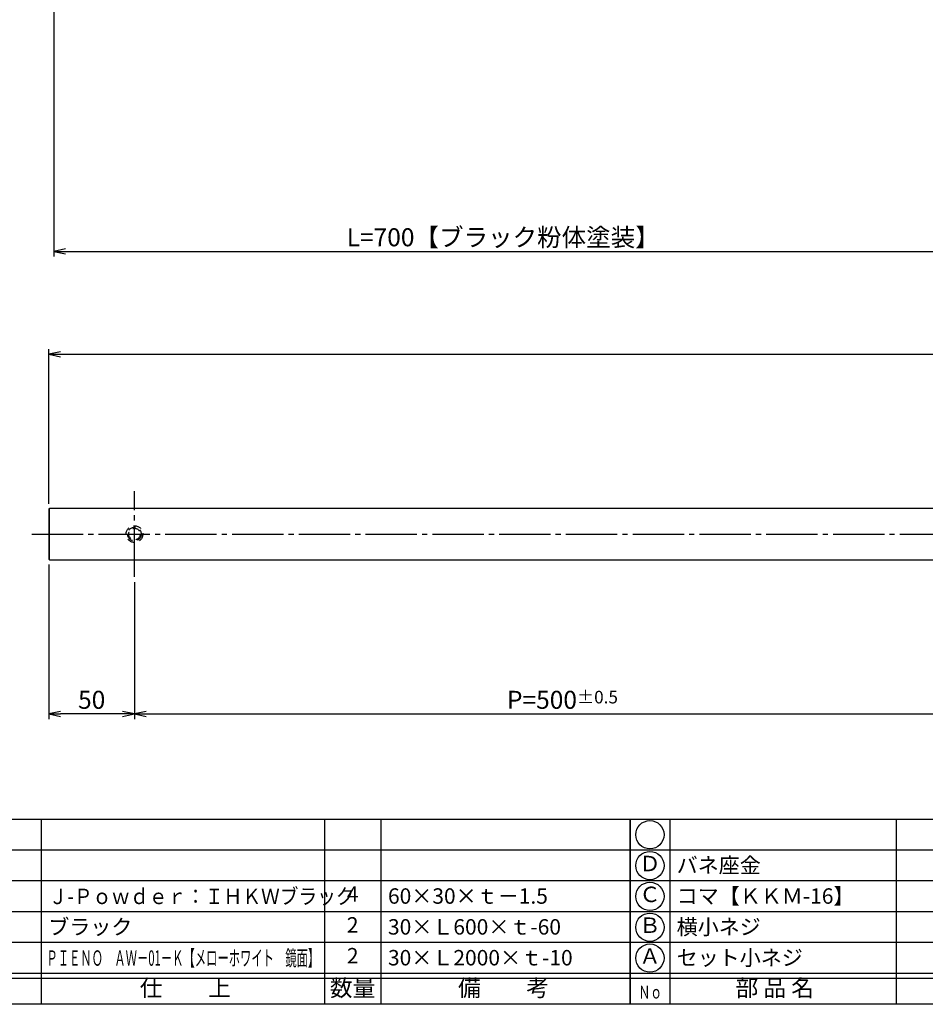
# Model space of a CAD drawing. Units: inches. Extents: x 746 to 1553, y 72 to 632.
# Drawn here: x 856 to 1032, y 72 to 264 of the extents above; entities that cross this region are included whole.
import ezdxf
from ezdxf.enums import TextEntityAlignment as Align

# ---------------------------------------------------------------- set-up
doc = ezdxf.new("R2010")
doc.units = ezdxf.units.IN
doc.header["$MEASUREMENT"] = 0
doc.linetypes.add('CENS', pattern=[13, 10, -1, 1, -1])
doc.linetypes.add('HIDS', pattern=[2.5, 1.5, -1])
for name, color, linetype in [('02-実線-1', 7, 'Continuous'), ('04-破線-1', 5, 'HIDS'), ('06-中心線', 1, 'CENS'), ('10-寸法', 3, 'Continuous'), ('11-ﾈｼﾞ関連', 7, 'Continuous'), ('図枠', 7, 'Continuous'), ('図枠-文字', 4, 'Continuous'), ('図枠-細線', 251, 'Continuous'), ('図枠-部品名称', 253, 'Continuous')]:
    doc.layers.add(name, color=color, linetype=linetype)
doc.styles.add('STD', font='TXT.shx', dxfattribs={"bigfont": 'bigfont.shx'})
doc.dimstyles.new('1：1', dxfattribs={"dimtxt": 3.5, "dimasz": 2.3, "dimexe": 1, "dimexo": 1, "dimgap": 1, "dimtad": 3, "dimdsep": 46, "dimtxsty": 'STD', "dimblk1": 'ARRI', "dimblk2": 'ARRI', "dimsah": 1, "dimcen": 0, "dimclrd": 3, "dimclre": 3, "dimclrt": 4, "dimadec": 0, "dimazin": 0, "dimtfac": 0.7, "dimtmove": 0, "dimatfit": 0, "dimldrblk": 'ARRI', "dimfxl": 1, "dimtvp": 1, "dimtolj": 1, "dimtzin": 0, "dimarcsym": 0})
doc.dimstyles.new('1：3', dxfattribs={"dimtxt": 3.5, "dimasz": 2.3, "dimexe": 1, "dimexo": 1, "dimgap": 1, "dimtad": 3, "dimlfac": 3, "dimdsep": 46, "dimtxsty": 'STD', "dimblk1": 'ARRI', "dimblk2": 'ARRI', "dimsah": 1, "dimcen": 0, "dimclrd": 3, "dimclre": 3, "dimclrt": 4, "dimadec": 0, "dimazin": 0, "dimtfac": 0.7, "dimtmove": 0, "dimatfit": 0, "dimldrblk": 'ARRI', "dimfxl": 1, "dimtvp": 1, "dimtolj": 1, "dimtzin": 0, "dimarcsym": 0})

# ---------------------------------------------------------------- blocks, each defined once
blk = doc.blocks.new('ARRI')
at = {"color": 0, "linetype": 'ByBlock'}
for p, q in [((0, 0), (-1, 0.213)), ((-1, -0.213), (0, 0)), ((0, 0), (-1, 0))]:
    blk.add_line(p, q, dxfattribs=at)
blk = doc.blocks.new('*D75')
at = {"layer": '10-寸法', "color": 3, "lineweight": -2, "transparency": 16777216}
for p, q in [((1037.24, 287.96), (1037.24, 217.96)), ((862.24, 277.96), (862.24, 217.96)), ((864.54, 218.96), (1034.94, 218.96))]:
    blk.add_line(p, q, dxfattribs=at)
at = {"layer": 'Defpoints', "color": 0, "transparency": 16777216}
for p in [(1037.24, 288.96), (862.24, 278.96), (1037.24, 218.96)]:
    blk.add_point(p, dxfattribs=at)
at = {"layer": '10-寸法', "color": 3, "lineweight": -2, "transparency": 16777216, "xscale": 2.3, "yscale": 2.3, "zscale": 2.3, "rotation": 180}
blk.add_blockref('ARRI', (862.24, 218.96), dxfattribs=at)
at = {"layer": '10-寸法', "color": 3, "lineweight": -2, "transparency": 16777216, "xscale": 2.3, "yscale": 2.3, "zscale": 2.3}
blk.add_blockref('ARRI', (1037.24, 218.96), dxfattribs=at)
at = {"layer": '10-寸法', "color": 4, "transparency": 16777216, "insert": (949.74, 221.71), "char_height": 3.5, "attachment_point": 5, "style": 'STD'}
blk.add_mtext('\\A1;L=700【ブラック粉体塗装】', dxfattribs=at)
blk = doc.blocks.new('*D82')
at = {"layer": '10-寸法', "color": 3, "lineweight": -2, "transparency": 16777216}
for p, q in [((861.28, 169.86), (861.28, 199.96)), ((1527.94, 169.86), (1527.94, 199.96)), ((863.58, 198.96), (1525.64, 198.96))]:
    blk.add_line(p, q, dxfattribs=at)
at = {"layer": 'Defpoints', "color": 0, "transparency": 16777216}
for p in [(1527.94, 198.96), (861.28, 168.86), (1527.94, 168.86)]:
    blk.add_point(p, dxfattribs=at)
at = {"layer": '10-寸法', "color": 3, "lineweight": -2, "transparency": 16777216, "xscale": 2.3, "yscale": 2.3, "zscale": 2.3, "rotation": 180}
blk.add_blockref('ARRI', (861.28, 198.96), dxfattribs=at)
at = {"layer": '10-寸法', "color": 3, "lineweight": -2, "transparency": 16777216, "xscale": 2.3, "yscale": 2.3, "zscale": 2.3}
blk.add_blockref('ARRI', (1527.94, 198.96), dxfattribs=at)
at = {"layer": '10-寸法', "color": 4, "transparency": 16777216, "insert": (1194.61, 201.71), "char_height": 3.5, "attachment_point": 5, "style": 'STD'}
blk.add_mtext('\\A1;L=2000', dxfattribs=at)
blk = doc.blocks.new('*D83')
at = {"layer": '10-寸法', "color": 3, "lineweight": -2, "transparency": 16777216}
for p, q in [((861.28, 158.06), (861.28, 127.96)), ((877.95, 154.63), (877.95, 127.96)), ((875.65, 128.96), (863.58, 128.96))]:
    blk.add_line(p, q, dxfattribs=at)
at = {"layer": 'Defpoints', "color": 0, "transparency": 16777216}
for p in [(861.28, 159.06), (877.95, 155.63), (861.28, 128.96)]:
    blk.add_point(p, dxfattribs=at)
at = {"layer": '10-寸法', "color": 3, "lineweight": -2, "transparency": 16777216, "xscale": 2.3, "yscale": 2.3, "zscale": 2.3, "rotation": 180}
blk.add_blockref('ARRI', (861.28, 128.96), dxfattribs=at)
at = {"layer": '10-寸法', "color": 3, "lineweight": -2, "transparency": 16777216, "xscale": 2.3, "yscale": 2.3, "zscale": 2.3}
blk.add_blockref('ARRI', (877.95, 128.96), dxfattribs=at)
at = {"layer": '10-寸法', "color": 4, "transparency": 16777216, "insert": (869.62, 131.71), "char_height": 3.5, "attachment_point": 5, "style": 'STD'}
blk.add_mtext('\\A1;50', dxfattribs=at)
blk = doc.blocks.new('*D84')
at = {"layer": '10-寸法', "color": 3, "lineweight": -2, "transparency": 16777216}
for p, q in [((877.95, 154.63), (877.95, 127.96)), ((1044.61, 154.63), (1044.61, 127.96)), ((880.25, 128.96), (1042.31, 128.96))]:
    blk.add_line(p, q, dxfattribs=at)
at = {"layer": 'Defpoints', "color": 0, "transparency": 16777216}
for p in [(877.95, 155.63), (1044.61, 155.63), (1044.61, 128.96)]:
    blk.add_point(p, dxfattribs=at)
at = {"layer": '10-寸法', "color": 3, "lineweight": -2, "transparency": 16777216, "xscale": 2.3, "yscale": 2.3, "zscale": 2.3, "rotation": 180}
blk.add_blockref('ARRI', (877.95, 128.96), dxfattribs=at)
at = {"layer": '10-寸法', "color": 3, "lineweight": -2, "transparency": 16777216, "xscale": 2.3, "yscale": 2.3, "zscale": 2.3}
blk.add_blockref('ARRI', (1044.61, 128.96), dxfattribs=at)
at = {"layer": '10-寸法', "color": 4, "transparency": 16777216, "insert": (961.28, 131.71), "char_height": 3.5, "attachment_point": 5, "style": 'STD'}
blk.add_mtext('\\A1;P=500{\\H2.45;±0.5}', dxfattribs=at)

msp = doc.modelspace()

# ---------------------------------------------------------------- linework, layer by layer
for p, q in [((859.8119, 108.4643), (859.8119, 72.4643)), ((914.9224, 108.4643), (914.9224, 72.4643)), ((925.9445, 108.4643), (925.9445, 72.4643)), ((982.1572, 108.4643), (982.1572, 72.4643)), ((1026.2456, 108.4643), (1026.2456, 72.4643)), ((974.4418, 78.4643), (774.9418, 78.4643)), ((1173.9418, 78.4643), (974.4418, 78.4643))]:
    msp.add_line(p, q)
for centre in [(978.2995, 105.4643), (978.2995, 99.4643), (978.2995, 93.4643), (978.2995, 87.4643), (978.2995, 81.4643)]:
    msp.add_circle(centre, 2.75)
at = {"layer": '02-実線-1'}
msp.add_line((861.3818, 158.9609), (861.3818, 168.9608), dxfattribs=at)
msp.add_lwpolyline([(861.3818, 158.9609), (1527.8418, 158.9609), (1527.9418, 159.0609), (1527.9418, 168.8608), (1527.8418, 168.9608), (861.3818, 168.9608), (861.2818, 168.8608), (861.2818, 159.0609)], close=True, dxfattribs=at)
at = {"layer": '04-破線-1'}
msp.add_circle((877.9483, 163.9608), 1.625, dxfattribs=at)
at = {"layer": '06-中心線'}
for p, q in [((877.9483, 155.6276), (877.9483, 172.2941)), ((857.9485, 163.9608), (1531.2751, 163.9608))]:
    msp.add_line(p, q, dxfattribs=at)
at = {"layer": '11-ﾈｼﾞ関連', "color": 5, "linetype": 'HIDS'}
for radius in [1.3333, 1.125]:
    msp.add_circle((877.9483, 163.9608), radius, dxfattribs=at)
at = {"layer": '図枠'}
for p, q in [((774.9418, 108.4643), (974.4418, 108.4643)), ((974.4418, 108.4643), (974.4418, 72.4643)), ((974.4418, 108.4643), (1173.9418, 108.4643)), ((974.4418, 72.4643), (974.4418, 108.4643)), ((974.4418, 72.4643), (774.9418, 72.4643)), ((1173.9418, 72.4643), (974.4418, 72.4643))]:
    msp.add_line(p, q, dxfattribs=at)
msp.add_lwpolyline([(745.9418, 632.4643), (1552.9418, 632.4643), (1552.9418, 72.4643), (745.9418, 72.4643)], close=True, dxfattribs=at)
at = {"layer": '図枠-細線'}
for p, q in [((974.4418, 102.4643), (774.9418, 102.4643)), ((1173.9418, 102.4643), (974.4418, 102.4643)), ((974.4418, 96.4643), (774.9418, 96.4643)), ((1173.9418, 96.4643), (974.4418, 96.4643)), ((974.4418, 90.4643), (774.9418, 90.4643)), ((1173.9418, 90.4643), (974.4418, 90.4643)), ((974.4418, 84.4643), (774.9418, 84.4643)), ((1173.9418, 84.4643), (974.4418, 84.4643)), ((974.4418, 77.4643), (774.9418, 77.4643)), ((1173.9418, 77.4643), (974.4418, 77.4643))]:
    msp.add_line(p, q, dxfattribs=at)

# ---------------------------------------------------------------- texts
at = {"layer": '図枠-文字', "style": 'STD'}
for s, p in [('仕\u3000\u3000上', (887.8632, 75.2199)), ('数量', (920.4182, 75.2199)), ('備\u3000\u3000考', (949.8089, 75.2199)), ('部 品 名', (1002.6132, 75.2199))]:
    msp.add_text(s, height=3.25, dxfattribs=at).set_placement(p, align=Align.MIDDLE)
at = {"layer": '図枠-文字', "color": 4, "style": 'STD', "width": 0.950181}
msp.add_text('Ｎｏ', height=2.5, dxfattribs=at).set_placement((976.0743, 73.5854), (980.6669, 73.5854), align=Align.FIT)
at = {"layer": '図枠-部品名称', "style": 'STD'}
for s, p in [('Ｄ', (978.3069, 99.4641)), ('4', (920.4398, 93.5315)), ('Ｃ', (978.3069, 93.4641)), ('2', (920.4398, 87.5315)), ('Ｂ', (978.3069, 87.4641)), ('2', (920.4398, 81.5315)), ('Ａ', (978.3069, 81.4641))]:
    msp.add_text(s, height=3, dxfattribs=at).set_placement(p, align=Align.MIDDLE)
for s, p in [('バネ座金', (983.5168, 99.5315)), ('60×30×ｔ－1.5', (927.3041, 93.5315)), ('コマ【ＫＫＭ-16】', (983.5168, 93.5315)), ('ブラック', (861.1715, 87.5315)), ('30×Ｌ600×ｔ-60', (927.3041, 87.5315)), ('横小ネジ', (983.5168, 87.5315)), ('30×Ｌ2000×ｔ-10', (927.3041, 81.5315)), ('セット小ネジ', (983.5168, 81.5315))]:
    msp.add_text(s, height=3, dxfattribs=at).set_placement(p, align=Align.MIDDLE_LEFT)
at = {"layer": '図枠-部品名称', "style": 'STD', "width": 0.89}
msp.add_text('Ｊ-Ｐｏｗｄｅｒ：ＩＨＫＷブラック', height=3, dxfattribs=at).set_placement((861.2603, 93.4643), align=Align.MIDDLE_LEFT)
at = {"layer": '図枠-部品名称', "style": 'STD', "width": 0.624095}
msp.add_text('ＰＩＥＮＯ\u3000ＡＷ－01－Ｋ【メローホワイト\u3000鏡面】', height=3, dxfattribs=at).set_placement((860.8119, 79.9643), (913.9224, 79.9643), align=Align.FIT)

# ---------------------------------------------------------------- dimensions: what is measured, and where the dimension line sits
at = {"layer": '10-寸法'}
for base, p1, p2, text, dimstyle, override, picture, middle in [((1037.2403, 218.9608), (862.2403, 278.9608), (1037.2403, 288.9608), 'L=700【ブラック粉体塗装】', '1：1', {"dimscale": 0, "dimtix": 0, "dimtofl": 1, "dimtmove": 0, "dimatfit": 0}, '*D75', (949.7403, 221.7108)), ((1527.9418, 198.9608), (861.2818, 168.8608), (1527.9418, 168.8608), 'L=<>', '1：3', {"dimdec": 1}, '*D82', (1194.6118, 201.7108)), ((1044.6132744017, 128.9608748742), (877.9482744017, 155.6275748742), (1044.6132744017, 155.6275748742), 'P=<>', '1：3', {"dimgap": 1, "dimtol": 1, "dimlim": 0, "dimtp": 0.5, "dimtm": 0.5, "dimtdec": 1}, '*D84', (961.2807744017, 131.7108748742))]:
    dim = msp.add_linear_dim(base=base, p1=p1, p2=p2, text=text, dimstyle=dimstyle, override=override, dxfattribs=at)
    dim.commit()
    dim.dimension.update_dxf_attribs({"geometry": picture, "text_midpoint": middle})
dim = msp.add_linear_dim(base=(861.2818, 128.9609), p1=(877.9483, 155.6276), p2=(861.2818, 159.0609), dimstyle='1：3', dxfattribs=at)
dim.commit()
dim.dimension.update_dxf_attribs({"geometry": '*D83', "text_midpoint": (869.615, 131.7109)})

doc.saveas('drawing.dxf')
